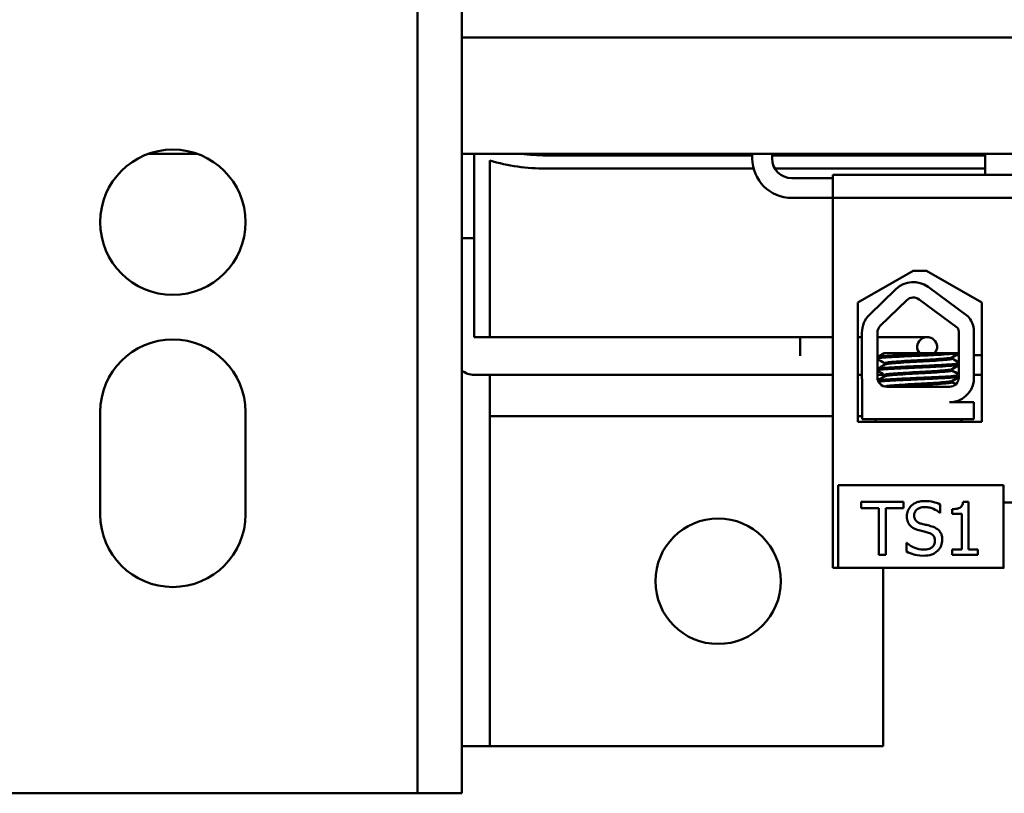
# Model space of a CAD drawing. Units: inches. Extents: x 0.3 to 14.3, y 0.2 to 11.2.
# Drawn here: x 2.4 to 3, y 8.3 to 8.8 of the extents above; entities that cross this region are included whole.
import ezdxf

# ---------------------------------------------------------------- set-up
doc = ezdxf.new("R2010")
doc.units = ezdxf.units.IN
doc.header["$LTSCALE"] = 0.666667
doc.header["$MEASUREMENT"] = 0
doc.layers.add('Dimension (ANSI)', color=7, linetype='Continuous', lineweight=25)
doc.layers.add('Visible (ANSI)', color=7, linetype='Continuous', lineweight=50)
doc.styles.add('Note Text (ANSI)', font='tahoma.ttf')
doc.dimstyles.new('Default (ANSI)', dxfattribs={"dimscale": 0.666667, "dimtxt": 0.12, "dimasz": 0.098425, "dimexe": 0.125, "dimexo": 0.0625, "dimgap": 0.031496, "dimtad": 0, "dimtih": 1, "dimtoh": 1, "dimrnd": 1e-08, "dimzin": 0, "dimdsep": 46, "dimtxsty": 'Note Text (ANSI)', "dimcen": 0.09, "dimdle": 0.393701, "dimclrd": 256, "dimclre": 256, "dimclrt": 256, "dimadec": 0, "dimazin": 1, "dimtfac": 1, "dimtofl": 0, "dimtmove": 0, "dimatfit": 3, "dimfxl": 1, "dimtolj": 1, "dimtzin": 4, "dimlwd": -1, "dimlwe": -1, "dimarcsym": 0})

# ---------------------------------------------------------------- blocks, each defined once
blk = doc.blocks.new('*D37')
at = {"layer": 'Defpoints', "color": 0, "transparency": 16777216}
for p in [(5.03759, 10.83601), (5.03759, 10.19044), (1.19092, 8.74088)]:
    blk.add_point(p, dxfattribs=at)
at = {"layer": 'Dimension (ANSI)', "transparency": 16777216}
for p, q in [((1.19092, 8.78255), (1.19092, 10.91935)), ((5.03759, 10.2321), (5.03759, 10.91935)), ((1.25654, 10.83601), (2.967, 10.83601)), ((4.97197, 10.83601), (3.26151, 10.83601))]:
    blk.add_line(p, q, dxfattribs=at)
for points in [[(1.25654, 10.84695), (1.25654, 10.82508), (1.19092, 10.83601)], [(4.97197, 10.84695), (4.97197, 10.82508), (5.03759, 10.83601)]]:
    blk.add_solid(points, dxfattribs=at)
at = {"layer": 'Dimension (ANSI)', "transparency": 16777216, "insert": (2.988, 10.87768), "char_height": 0.08, "attachment_point": 1, "style": 'Note Text (ANSI)'}
blk.add_mtext('\\A1;17.31', dxfattribs=at)

msp = doc.modelspace()

# ---------------------------------------------------------------- linework, layer by layer
at = {"layer": 'Visible (ANSI)'}
for p, q in [((2.63892, 8.31344), (2.63892, 10.59013)), ((2.6687, 10.59013), (2.6687, 8.31344)), ((3.55759, 8.82235), (2.6687, 8.82235)), ((2.4905, 8.74399), (2.45801, 8.74399)), ((3.55759, 8.74399), (2.6687, 8.74399)), ((2.67704, 8.74399), (2.67704, 8.68723)), ((2.72537, 8.74288), (2.86426, 8.74288)), ((2.86426, 8.74399), (2.86426, 8.74088)), ((2.87759, 8.74088), (2.87759, 8.74399)), ((2.87759, 8.74288), (3.02103, 8.74288)), ((3.02103, 8.72977), (3.02103, 8.74399)), ((2.68759, 8.73941), (2.68759, 8.62056)), ((2.86516, 8.73399), (2.72537, 8.73399)), ((3.02103, 8.73399), (2.87951, 8.73399)), ((2.91859, 8.72977), (3.32081, 8.72977)), ((2.91859, 8.71421), (2.91859, 8.72977)), ((2.91859, 8.72755), (2.89092, 8.72755)), ((2.89092, 8.71421), (2.91859, 8.71421)), ((3.32081, 8.71421), (2.91859, 8.71421)), ((2.91859, 8.71421), (2.91859, 8.46532)), ((2.67704, 8.68723), (2.6687, 8.68723)), ((2.67704, 8.68723), (2.6687, 8.68723)), ((2.67704, 8.68723), (2.67704, 8.62056)), ((2.93527, 8.64396), (2.97262, 8.66515)), ((2.97262, 8.66515), (2.98151, 8.66515)), ((2.98151, 8.66515), (3.01886, 8.64396)), ((2.94318, 8.63558), (2.96097, 8.65284)), ((2.98266, 8.65432), (3.00963, 8.63448)), ((2.93527, 8.56352), (2.93527, 8.64396)), ((2.95041, 8.62813), (2.9682, 8.64539)), ((2.97651, 8.64596), (3.00243, 8.62688)), ((3.01886, 8.64396), (3.01886, 8.56352)), ((2.93807, 8.59355), (2.93807, 8.6235)), ((2.94846, 8.59355), (2.94846, 8.6235)), ((3.00339, 8.6235), (3.00327, 8.59342)), ((3.01352, 8.62608), (3.01352, 8.59084)), ((2.67704, 8.62056), (2.91859, 8.62056)), ((2.8966, 8.62056), (2.8966, 8.60787)), ((2.8966, 8.62056), (2.91859, 8.62056)), ((2.93527, 8.62056), (2.93807, 8.62056)), ((2.94846, 8.62056), (2.97532, 8.62056)), ((2.98199, 8.62056), (2.97532, 8.62056)), ((2.99228, 8.60977), (2.95298, 8.60977)), ((2.99228, 8.60977), (3.00333, 8.60977)), ((2.95343, 8.60302), (2.95343, 8.6021)), ((2.99868, 8.60692), (2.99868, 8.606)), ((2.99897, 8.60692), (2.99897, 8.606)), ((3.00169, 8.6085), (3.00333, 8.6085)), ((3.01352, 8.6085), (3.01886, 8.6085)), ((2.99868, 8.59899), (2.99868, 8.59806)), ((2.99897, 8.59899), (2.99897, 8.59806)), ((2.67704, 8.59517), (2.91859, 8.59517)), ((2.68759, 8.59517), (2.68759, 8.3451)), ((2.93527, 8.59517), (2.93807, 8.59517)), ((2.93833, 8.56532), (2.93833, 8.59063)), ((2.94846, 8.59517), (2.95317, 8.59517)), ((2.95343, 8.59509), (2.95343, 8.59416)), ((2.99868, 8.59105), (2.99868, 8.59013)), ((2.99897, 8.59105), (2.99897, 8.59013)), ((3.01352, 8.59517), (3.01886, 8.59517)), ((2.99694, 8.5871), (2.9549, 8.5871)), ((2.99694, 8.57665), (3.01352, 8.57665)), ((3.00412, 8.57822), (3.00412, 8.57826)), ((3.01352, 8.57665), (3.01352, 8.56532)), ((2.42537, 8.50121), (2.42537, 8.5701)), ((2.52314, 8.5701), (2.52314, 8.50121)), ((2.91859, 8.56732), (2.68759, 8.56732)), ((2.93833, 8.56732), (2.93527, 8.56732)), ((3.01886, 8.56352), (2.93527, 8.56352)), ((3.01352, 8.56532), (2.93833, 8.56532)), ((2.94717, 8.56352), (2.94717, 8.56532)), ((3.00494, 8.56352), (3.00494, 8.56532)), ((3.00523, 8.56352), (3.00523, 8.56532)), ((2.92218, 8.52088), (2.92218, 8.46532)), ((3.03329, 8.52088), (2.92218, 8.52088)), ((3.03329, 8.46532), (3.03329, 8.52088)), ((2.96617, 8.50958), (2.93758, 8.50958)), ((2.93758, 8.50958), (2.93758, 8.50537)), ((2.93758, 8.50537), (2.94951, 8.50537)), ((2.94951, 8.50537), (2.94951, 8.47402)), ((2.95424, 8.47402), (2.95424, 8.50537)), ((2.95424, 8.50537), (2.96617, 8.50537)), ((2.96617, 8.50537), (2.96617, 8.50958)), ((2.9908, 8.50226), (2.9908, 8.50791)), ((2.99878, 8.50474), (2.99878, 8.50148)), ((3.00982, 8.5097), (3.00613, 8.5097)), ((3.00982, 8.47765), (3.00982, 8.5097)), ((3.03329, 8.50932), (3.06681, 8.50932)), ((2.99046, 8.50226), (2.9908, 8.50226)), ((2.99878, 8.50148), (3.00524, 8.50148)), ((3.00524, 8.50148), (3.00524, 8.47765)), ((2.96836, 8.48209), (2.96801, 8.48209)), ((2.96801, 8.48209), (2.96801, 8.47616)), ((2.99878, 8.47765), (2.99878, 8.47402)), ((3.00524, 8.47765), (2.99878, 8.47765)), ((3.01613, 8.47765), (3.00982, 8.47765)), ((3.01613, 8.47402), (3.01613, 8.47765)), ((2.94951, 8.47402), (2.95424, 8.47402)), ((2.99878, 8.47402), (3.01613, 8.47402)), ((2.91859, 8.46532), (2.92218, 8.46532)), ((2.92218, 8.46532), (3.03329, 8.46532)), ((2.9524, 8.3451), (2.9524, 8.46532)), ((3.03329, 8.46532), (3.03392, 8.46532)), ((2.6687, 8.3451), (2.68759, 8.3451)), ((2.68759, 8.3451), (2.9524, 8.3451)), ((2.60914, 8.31344), (2.33937, 8.31344)), ((2.60914, 8.31344), (2.63892, 8.31344)), ((2.6687, 8.31344), (2.63892, 8.31344))]:
    msp.add_line(p, q, dxfattribs=at)
for centre, radius in [((2.47426, 8.69788), 0.04889), ((2.84129, 8.45621), 0.04222)]:
    msp.add_circle(centre, radius, dxfattribs=at)
for centre, radius, start, end in [((2.72537, 8.86844), 0.12556, 262.37185, 270), ((2.72537, 8.86844), 0.13444, 253.6806, 270), ((2.89092, 8.74088), 0.02667, 180, 270), ((2.89092, 8.74088), 0.01333, 180, 270), ((2.97269, 8.64077), 0.01683, 53.65427, 134.14773), ((2.97269, 8.64077), 0.00644, 53.65427, 134.14773), ((2.9549, 8.6235), 0.01683, 134.14773, 180), ((2.99694, 8.6235), 0.01677, 8.86091, 40.87969), ((2.9549, 8.6235), 0.00644, 134.14773, 180), ((2.99694, 8.6235), 0.00644, 0, 31.62635), ((2.47426, 8.5701), 0.04889, 0, 180), ((2.98199, 8.61389), 0.00667, 321.7709, 218.2291), ((2.67704, 8.6085), 0.01333, 231.29921, 270), ((2.9549, 8.59355), 0.01683, 180, 189.99581), ((2.9549, 8.59355), 0.00644, 180, 270), ((2.99694, 8.59342), 0.00632, 270, 0), ((2.99694, 8.59342), 0.01677, 270, 351.13909), ((2.47426, 8.50121), 0.04889, 180.00001, 359.99999)]:
    msp.add_arc(centre, radius, start, end, dxfattribs=at)
for points, knots in [([(2.99228, 8.60977), (2.99207, 8.60976), (2.99186, 8.60974), (2.98867, 8.60956), (2.98533, 8.60939), (2.97834, 8.60907), (2.97477, 8.60893), (2.96763, 8.6086), (2.96415, 8.60843), (2.95804, 8.60808), (2.95545, 8.60791), (2.95129, 8.6076), (2.94979, 8.60745), (2.94875, 8.60724), (2.94857, 8.60719), (2.94846, 8.60714)], [15.520974, 15.520974, 15.520974, 15.520974, 15.5297432, 15.5297432, 15.6532521, 15.6532521, 15.7747069, 15.7747069, 15.9016313, 15.9016313, 16.0237273, 16.0237273, 16.1484411, 16.1484411, 16.183688, 16.183688, 16.183688, 16.183688]), ([(2.94846, 8.60615), (2.94865, 8.60623), (2.94899, 8.60631), (2.95051, 8.60654), (2.95218, 8.60668), (2.95671, 8.60701), (2.95958, 8.60718), (2.96598, 8.60753), (2.96942, 8.6077), (2.97655, 8.60801), (2.98019, 8.60816), (2.98719, 8.60849), (2.99048, 8.60867), (2.99611, 8.60901), (2.99842, 8.60916), (3.00169, 8.60944), (3.00276, 8.60957), (3.00333, 8.60972)], [10.3140535, 10.3140535, 10.3140535, 10.3140535, 10.3719906, 10.3719906, 10.4933072, 10.4933072, 10.6206744, 10.6206744, 10.7431753, 10.7431753, 10.8673667, 10.8673667, 10.9931321, 10.9931321, 11.1142518, 11.1142518, 11.219361, 11.219361, 11.219361, 11.219361]), ([(3.0033, 8.60277), (3.00272, 8.60263), (3.00167, 8.60249), (2.99837, 8.60222), (2.99593, 8.60205), (2.99015, 8.6017), (2.98687, 8.60153), (2.97998, 8.6012), (2.97644, 8.60106), (2.96929, 8.60075), (2.96574, 8.60057), (2.9594, 8.60023), (2.95664, 8.60006), (2.95216, 8.59974), (2.95048, 8.5996), (2.94898, 8.59936), (2.94864, 8.59928), (2.94846, 8.5992)], [17.2834788, 17.2834788, 17.2834788, 17.2834788, 17.3862459, 17.3862459, 17.5124411, 17.5124411, 17.6366193, 17.6366193, 17.7573022, 17.7573022, 17.8835427, 17.8835427, 18.0063392, 18.0063392, 18.1290134, 18.1290134, 18.1854976, 18.1854976, 18.1854976, 18.1854976]), ([(2.99856, 8.60686), (2.99831, 8.60671), (2.99765, 8.60657), (2.99535, 8.60628), (2.99359, 8.60613), (2.98922, 8.60579), (2.98666, 8.60561), (2.98117, 8.60528), (2.97832, 8.60512), (2.97245, 8.60482), (2.9695, 8.60465), (2.96408, 8.60431), (2.96166, 8.60413), (2.95766, 8.60381), (2.9561, 8.60367), (2.95397, 8.60336), (2.95343, 8.60319), (2.95343, 8.60302)], [-8.522841, -8.522841, -8.522841, -8.522841, -8.4366191, -8.4366191, -8.3350156, -8.3350156, -8.2330017, -8.2330017, -8.1346909, -8.1346909, -8.0318574, -8.0318574, -7.9309462, -7.9309462, -7.8323132, -7.8323132, -7.7340679, -7.7340679, -7.7340679, -7.7340679]), ([(2.95355, 8.60216), (2.95381, 8.60232), (2.95454, 8.60247), (2.95696, 8.60276), (2.95869, 8.60291), (2.96299, 8.60324), (2.96555, 8.60341), (2.97117, 8.60376), (2.97417, 8.60392), (2.98006, 8.60422), (2.98289, 8.60439), (2.98824, 8.60473), (2.99069, 8.6049), (2.99469, 8.60523), (2.99622, 8.60538), (2.99819, 8.60568), (2.99868, 8.60584), (2.99868, 8.606)], [-14.9702169, -14.9702169, -14.9702169, -14.9702169, -14.8787474, -14.8787474, -14.7803558, -14.7803558, -14.6785766, -14.6785766, -14.5752693, -14.5752693, -14.4760123, -14.4760123, -14.3728688, -14.3728688, -14.2729474, -14.2729474, -14.1797531, -14.1797531, -14.1797531, -14.1797531]), ([(2.94846, 8.59821), (2.94872, 8.59832), (2.94928, 8.59843), (2.95137, 8.59869), (2.95325, 8.59883), (2.9581, 8.59916), (2.96104, 8.59933), (2.96764, 8.59967), (2.97125, 8.59984), (2.97844, 8.60015), (2.98195, 8.6003), (2.98871, 8.60063), (2.99188, 8.60081), (2.99732, 8.60115), (2.99953, 8.6013), (3.00211, 8.60156), (3.00285, 8.60166), (3.0033, 8.60177)], [8.3099328, 8.3099328, 8.3099328, 8.3099328, 8.3901221, 8.3901221, 8.5115294, 8.5115294, 8.6353892, 8.6353892, 8.7618006, 8.7618006, 8.8825766, 8.8825766, 9.0078263, 9.0078263, 9.1333166, 9.1333166, 9.2131006, 9.2131006, 9.2131006, 9.2131006]), ([(2.99856, 8.59892), (2.99836, 8.5988), (2.99787, 8.59868), (2.99603, 8.59841), (2.99445, 8.59827), (2.99037, 8.59794), (2.98789, 8.59776), (2.98251, 8.59742), (2.97967, 8.59726), (2.97376, 8.59695), (2.97075, 8.59679), (2.96516, 8.59644), (2.96264, 8.59627), (2.95841, 8.59594), (2.95672, 8.59579), (2.95426, 8.59548), (2.95356, 8.59531), (2.95344, 8.59512), (2.95343, 8.5951), (2.95343, 8.59509)], [-6.893526, -6.893526, -6.893526, -6.893526, -6.8222591, -6.8222591, -6.7222897, -6.7222897, -6.6196698, -6.6196698, -6.5209065, -6.5209065, -6.4172683, -6.4172683, -6.3160316, -6.3160316, -6.217953, -6.217953, -6.1152555, -6.1152555, -6.1057641, -6.1057641, -6.1057641, -6.1057641]), ([(2.95355, 8.59423), (2.95356, 8.59423), (2.95357, 8.59424), (2.95392, 8.59442), (2.95485, 8.59459), (2.95772, 8.59489), (2.95958, 8.59504), (2.96413, 8.59538), (2.96679, 8.59556), (2.97249, 8.59589), (2.97546, 8.59604), (2.98128, 8.59635), (2.98409, 8.59652), (2.98932, 8.59687), (2.99167, 8.59704), (2.9954, 8.59737), (2.99678, 8.59751), (2.99833, 8.59779), (2.99868, 8.59793), (2.99868, 8.59806)], [-16.6035136, -16.6035136, -16.6035136, -16.6035136, -16.6000065, -16.6000065, -16.4968785, -16.4968785, -16.3981925, -16.3981925, -16.295749, -16.295749, -16.1942626, -16.1942626, -16.0944499, -16.0944499, -15.9906895, -15.9906895, -15.8916766, -15.8916766, -15.8127428, -15.8127428, -15.8127428, -15.8127428]), ([(3.00327, 8.59482), (3.0028, 8.59471), (3.00202, 8.5946), (2.99934, 8.59434), (2.99708, 8.59419), (2.99157, 8.59385), (2.98838, 8.59367), (2.98159, 8.59334), (2.97808, 8.59319), (2.97089, 8.59288), (2.96729, 8.59271), (2.96074, 8.59237), (2.95783, 8.5922), (2.95305, 8.59187), (2.9512, 8.59173), (2.94949, 8.59151), (2.94911, 8.59145), (2.94883, 8.59138)], [19.2861309, 19.2861309, 19.2861309, 19.2861309, 19.3679501, 19.3679501, 19.4937236, 19.4937236, 19.6185637, 19.6185637, 19.7390538, 19.7390538, 19.8652202, 19.8652202, 19.9886751, 19.9886751, 20.1100411, 20.1100411, 20.1583517, 20.1583517, 20.1583517, 20.1583517]), ([(2.94924, 8.59047), (2.94963, 8.59054), (2.95013, 8.59061), (2.95219, 8.59082), (2.95423, 8.59097), (2.95937, 8.5913), (2.96245, 8.59147), (2.96924, 8.59181), (2.9729, 8.59198), (2.98011, 8.59228), (2.9836, 8.59244), (2.99024, 8.59278), (2.99331, 8.59296), (2.9984, 8.59329), (3.00039, 8.59343), (3.00241, 8.59367), (3.00292, 8.59375), (3.00327, 8.59383)], [6.3525665, 6.3525665, 6.3525665, 6.3525665, 6.4037224, 6.4037224, 6.5245492, 6.5245492, 6.6491136, 6.6491136, 6.7755539, 6.7755539, 6.8970024, 6.8970024, 7.023181, 7.023181, 7.1467061, 7.1467061, 7.2064142, 7.2064142, 7.2064142, 7.2064142]), ([(2.99856, 8.59099), (2.9984, 8.59089), (2.99804, 8.59079), (2.9966, 8.59054), (2.99516, 8.5904), (2.99134, 8.59007), (2.98895, 8.5899), (2.98368, 8.58955), (2.98086, 8.58939), (2.97502, 8.58908), (2.97204, 8.58893), (2.96637, 8.58859), (2.96374, 8.58841), (2.95927, 8.58807), (2.95745, 8.58792), (2.95469, 8.58762), (2.95382, 8.58745), (2.95352, 8.58727), (2.95351, 8.58726), (2.9535, 8.58726)], [-5.2662995, -5.2662995, -5.2662995, -5.2662995, -5.208784, -5.208784, -5.1098983, -5.1098983, -5.0067581, -5.0067581, -4.9075281, -4.9075281, -4.8058702, -4.8058702, -4.7040535, -4.7040535, -4.6059071, -4.6059071, -4.5032103, -4.5032103, -4.4994984, -4.4994984, -4.4994984, -4.4994984]), ([(2.95961, 8.5871), (2.96061, 8.58718), (2.96171, 8.58727), (2.96533, 8.58753), (2.96809, 8.5877), (2.97386, 8.58803), (2.97679, 8.58817), (2.98255, 8.58849), (2.98531, 8.58866), (2.99037, 8.58901), (2.9926, 8.58918), (2.99605, 8.58949), (2.99727, 8.58964), (2.99844, 8.58991), (2.99868, 8.59002), (2.99868, 8.59013)], [-18.0669631, -18.0669631, -18.0669631, -18.0669631, -18.0168885, -18.0168885, -17.913794, -17.913794, -17.8137621, -17.8137621, -17.7133839, -17.7133839, -17.6102765, -17.6102765, -17.5117551, -17.5117551, -17.4470406, -17.4470406, -17.4470406, -17.4470406]), ([(2.98023, 8.51021), (2.97919, 8.51021), (2.97815, 8.51013), (2.97619, 8.50974), (2.97528, 8.50946), (2.97274, 8.50831), (2.97161, 8.50733), (2.97007, 8.50573), (2.96942, 8.50477), (2.96848, 8.50252), (2.96827, 8.5013), (2.96827, 8.50004)], [-0.1590463, -0.1590463, -0.1590463, -0.1590463, -0.1384862, -0.1384862, -0.1194656, -0.1194656, -0.0833821, -0.0833821, -0.0431317, -0.0431317, 0, 0, 0, 0]), ([(2.9908, 8.50791), (2.98923, 8.50868), (2.98758, 8.50924), (2.98474, 8.50988), (2.98284, 8.51021), (2.98023, 8.51021)], [-0.2241837, -0.2241837, -0.2241837, -0.2241837, -0.08965, -0.08965, 0, 0, 0, 0]), ([(2.9732, 8.50053), (2.9732, 8.50089), (2.97323, 8.50125), (2.97336, 8.50193), (2.97346, 8.50226), (2.97386, 8.50316), (2.97423, 8.50368), (2.97521, 8.50462), (2.97591, 8.50512), (2.97804, 8.50596), (2.9793, 8.50612), (2.98054, 8.50612)], [-0.1460487, -0.1460487, -0.1460487, -0.1460487, -0.1280172, -0.1280172, -0.1108629, -0.1108629, -0.0783477, -0.0783477, -0.0426249, -0.0426249, 0, 0, 0, 0]), ([(2.98054, 8.50612), (2.98155, 8.50612), (2.98254, 8.50602), (2.98478, 8.50553), (2.98573, 8.50514), (2.98782, 8.5042), (2.98926, 8.50336), (2.99046, 8.50226)], [-0.09607904, -0.09607904, -0.09607904, -0.09607904, -0.07840506, -0.07840506, -0.05557422, -0.05557422, 0, 0, 0, 0]), ([(3.00613, 8.5097), (3.00609, 8.50921), (3.00602, 8.50873), (3.00579, 8.50786), (3.00564, 8.50747), (3.00522, 8.50671), (3.00494, 8.50636), (3.00439, 8.50591), (3.00395, 8.50558), (3.00186, 8.50487), (3.0003, 8.50474), (2.99878, 8.50474)], [-0.2681168, -0.2681168, -0.2681168, -0.2681168, -0.2033929, -0.2033929, -0.1475278, -0.1475278, -0.0869813, -0.0869813, -0.0520899, -0.0520899, 0, 0, 0, 0]), ([(2.96827, 8.50004), (2.96827, 8.49813), (2.96865, 8.49695), (2.96928, 8.49534), (2.96983, 8.49442), (2.97057, 8.49362)], [-0.05950343, -0.05950343, -0.05950343, -0.05950343, -0.037376, -0.037376, 0, 0, 0, 0]), ([(2.97784, 8.495), (2.97719, 8.49517), (2.97655, 8.49541), (2.97545, 8.49601), (2.97497, 8.49635), (2.97423, 8.4971), (2.97386, 8.49756), (2.9733, 8.49897), (2.9732, 8.49976), (2.9732, 8.50053)], [-0.1215953, -0.1215953, -0.1215953, -0.1215953, -0.084642, -0.084642, -0.0519948, -0.0519948, -0.0266167, -0.0266167, 0, 0, 0, 0]), ([(2.97057, 8.49362), (2.97132, 8.49283), (2.97218, 8.49219), (2.97364, 8.49145), (2.9747, 8.49094), (2.97645, 8.49048)], [-0.1850513, -0.1850513, -0.1850513, -0.1850513, -0.062091, -0.062091, 0, 0, 0, 0]), ([(2.97645, 8.49048), (2.97753, 8.4902), (2.97878, 8.48989), (2.98088, 8.48941), (2.98188, 8.48914), (2.98288, 8.48886)], [-0.07376507, -0.07376507, -0.07376507, -0.07376507, -0.03554574, -0.03554574, 0, 0, 0, 0]), ([(2.98513, 8.49313), (2.98399, 8.49347), (2.98266, 8.4938), (2.98112, 8.49417), (2.97934, 8.4946), (2.97784, 8.495)], [-0.2110396, -0.2110396, -0.2110396, -0.2110396, -0.053488, -0.053488, 0, 0, 0, 0]), ([(2.99218, 8.48417), (2.99218, 8.48501), (2.9921, 8.48586), (2.99172, 8.48745), (2.99145, 8.48817), (2.99043, 8.48999), (2.98965, 8.49072), (2.9879, 8.49209), (2.98652, 8.4927), (2.98513, 8.49313)], [-0.1089997, -0.1089997, -0.1089997, -0.1089997, -0.0919159, -0.0919159, -0.0761269, -0.0761269, -0.0499568, -0.0499568, 0, 0, 0, 0]), ([(2.98726, 8.48342), (2.98726, 8.48298), (2.98722, 8.48255), (2.98704, 8.48172), (2.98691, 8.48133), (2.98644, 8.48033), (2.98601, 8.47978), (2.98501, 8.47888), (2.98434, 8.47841), (2.98207, 8.47762), (2.98066, 8.47748), (2.97933, 8.47748)], [-0.1715536, -0.1715536, -0.1715536, -0.1715536, -0.1464659, -0.1464659, -0.1228271, -0.1228271, -0.0823382, -0.0823382, -0.0454455, -0.0454455, 0, 0, 0, 0]), ([(2.98288, 8.48886), (2.98348, 8.48869), (2.98408, 8.48846), (2.9851, 8.4879), (2.98554, 8.48759), (2.98621, 8.4869), (2.98658, 8.48644), (2.98715, 8.48501), (2.98726, 8.48421), (2.98726, 8.48342)], [-0.1223765, -0.1223765, -0.1223765, -0.1223765, -0.0848637, -0.0848637, -0.0527276, -0.0527276, -0.0271003, -0.0271003, 0, 0, 0, 0]), ([(2.98896, 8.47662), (2.98949, 8.47711), (2.98995, 8.47765), (2.99078, 8.47885), (2.99112, 8.4795), (2.99191, 8.48147), (2.99218, 8.48279), (2.99218, 8.48417)], [-0.09753658, -0.09753658, -0.09753658, -0.09753658, -0.07269134, -0.07269134, -0.04715825, -0.04715825, 0, 0, 0, 0]), ([(2.97933, 8.47748), (2.97737, 8.47748), (2.97546, 8.47795), (2.97241, 8.4792), (2.97041, 8.48016), (2.96836, 8.48209)], [-0.2384444, -0.2384444, -0.2384444, -0.2384444, -0.0966294, -0.0966294, 0, 0, 0, 0]), ([(2.96801, 8.47616), (2.96965, 8.47536), (2.97136, 8.47472), (2.97388, 8.47397), (2.97591, 8.47339), (2.97968, 8.47339)], [-0.4231979, -0.4231979, -0.4231979, -0.4231979, -0.1293427, -0.1293427, 0, 0, 0, 0]), ([(2.97968, 8.47339), (2.9816, 8.47339), (2.9835, 8.47361), (2.98582, 8.47451), (2.98735, 8.47514), (2.98896, 8.47662)], [-0.2411117, -0.2411117, -0.2411117, -0.2411117, -0.0749642, -0.0749642, 0, 0, 0, 0])]:
    msp.add_open_spline(points, degree=3, knots=knots, dxfattribs=at)
for points in [[(2.94846, 8.60715), (2.94996, 8.60802), (2.95147, 8.60889), (2.95298, 8.60977)], [(3.00333, 8.60962), (3.00174, 8.6087), (3.00015, 8.60778), (2.99856, 8.60686)], [(3.00333, 8.60946), (3.00184, 8.60859), (3.00034, 8.60772), (2.99885, 8.60686)], [(2.95343, 8.60296), (2.95177, 8.60392), (2.95012, 8.60488), (2.94846, 8.60584)], [(2.99885, 8.60686), (2.99881, 8.60683), (2.99875, 8.60681), (2.99868, 8.60678)], [(2.99868, 8.60607), (3.00022, 8.60517), (3.00176, 8.60428), (3.00331, 8.60338)], [(2.99893, 8.60592), (2.99895, 8.60595), (2.99897, 8.60597), (2.99897, 8.606)], [(2.99897, 8.60607), (3.00041, 8.60523), (3.00186, 8.60439), (3.00331, 8.60355)], [(2.94846, 8.59921), (2.95015, 8.6002), (2.95185, 8.60118), (2.95355, 8.60216)], [(2.95343, 8.59502), (2.95177, 8.59598), (2.95012, 8.59694), (2.94846, 8.5979)], [(3.0033, 8.60167), (3.00172, 8.60075), (3.00014, 8.59984), (2.99856, 8.59892)], [(2.99885, 8.59892), (2.99881, 8.5989), (2.99875, 8.59887), (2.99868, 8.59884)], [(2.99868, 8.59813), (3.00021, 8.59724), (3.00174, 8.59635), (3.00327, 8.59546)], [(3.0033, 8.6015), (3.00182, 8.60064), (3.00033, 8.59978), (2.99885, 8.59892)], [(2.99893, 8.59798), (2.99895, 8.59801), (2.99897, 8.59804), (2.99897, 8.59806)], [(2.99897, 8.59813), (3.0004, 8.5973), (3.00184, 8.59646), (3.00327, 8.59563)], [(2.9488, 8.59147), (2.95038, 8.59239), (2.95196, 8.59331), (2.95355, 8.59423)], [(3.00327, 8.59371), (3.0017, 8.5928), (3.00013, 8.59189), (2.99856, 8.59099)], [(2.99885, 8.59099), (2.99881, 8.59096), (2.99875, 8.59093), (2.99868, 8.59091)], [(2.99868, 8.59019), (2.99951, 8.58971), (3.00035, 8.58922), (3.00119, 8.58874)], [(3.00327, 8.59354), (3.00179, 8.59269), (3.00032, 8.59184), (2.99885, 8.59099)], [(2.99893, 8.59005), (2.99895, 8.59007), (2.99897, 8.5901), (2.99897, 8.59013)], [(2.99897, 8.59019), (2.99974, 8.58974), (3.00052, 8.58929), (3.0013, 8.58884)], [(2.95278, 8.58746), (2.95208, 8.58787), (2.95138, 8.58828), (2.95067, 8.58868)], [(3.00356, 8.57801), (3.00278, 8.57756), (3.002, 8.5771), (3.00121, 8.57665)], [(3.00403, 8.57811), (3.00319, 8.57762), (3.00234, 8.57714), (3.0015, 8.57665)], [(3.00342, 8.57792), (3.00388, 8.57802), (3.00412, 8.57812), (3.00412, 8.57822)]]:
    msp.add_open_spline(points, degree=3, dxfattribs=at)

# ---------------------------------------------------------------- dimensions: what is measured, and where the dimension line sits
at = {"layer": 'Dimension (ANSI)'}
dim = msp.add_linear_dim(base=(5.03759, 10.83601), p1=(1.19092, 8.74088), p2=(5.03759, 10.19044), angle=180, dimstyle='Default (ANSI)', override={"dimgap": 0.031496, "dimtih": 0, "dimtoh": 0, "dimdec": 2, "dimlfac": 4.5, "dimtol": 0, "dimlim": 0, "dimtp": 0, "dimtm": 0, "dimtdec": 2, "dimatfit": 1}, dxfattribs=at)
dim.commit()
dim.dimension.update_dxf_attribs({"geometry": '*D37', "text_midpoint": (3.11426, 10.83601), "dimtype": 160})

doc.saveas('drawing.dxf')
